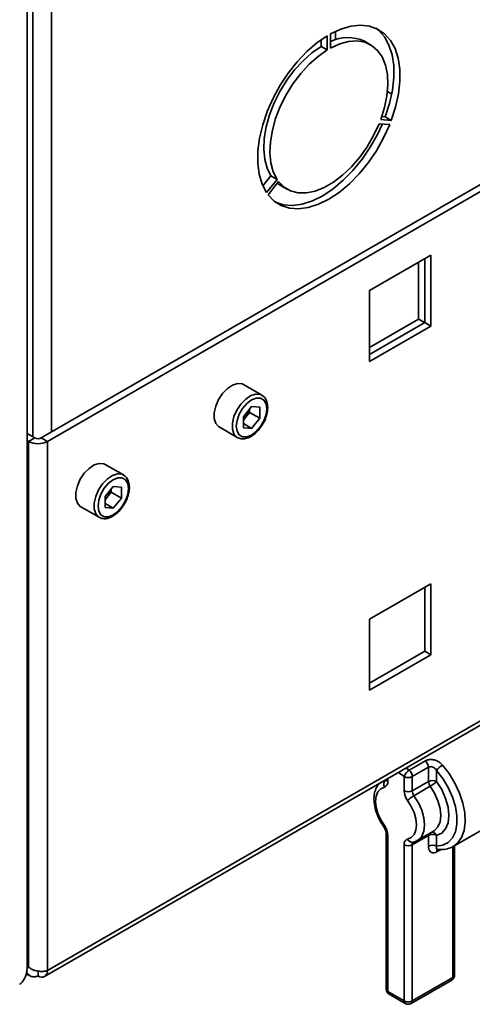
# Paper-space layout 'Blatt3' of a CAD drawing. Units: millimetres. Extents: x 0 to 4200, y 0 to 2970.
# Drawn here: x 3704 to 3783, y 594 to 765 of the extents above; entities that cross this region are included whole.
import ezdxf

# ---------------------------------------------------------------- set-up
doc = ezdxf.new("R2010")
doc.units = ezdxf.units.MM

psp = doc.layouts.new('Blatt3')

# ---------------------------------------------------------------- linework, layer by layer
at = {"color": 7, "linetype": 'Continuous', "lineweight": 35, "ltscale": 10}
for p, q in [((3705.27, 599.97), (3705.27, 1246.74)), ((3757.41, 762.12), (3757.41, 759.67)), ((3757.98, 760), (3757.98, 762.45)), ((3758.83, 761.44), (3758.83, 762.88)), ((3756.35, 761.43), (3756.35, 760.28)), ((3764.94, 760.56), (3763.88, 761.17)), ((3757.41, 759.67), (3756.35, 760.28)), ((3768.62, 751.98), (3767.87, 752.41)), ((3805.07, 748.4), (3707.7, 692.19)), ((3806.13, 747.79), (3708.76, 691.58)), ((3766.43, 746.84), (3768.27, 746.68)), ((3768.55, 747.4), (3766.71, 747.57)), ((3767.49, 748.02), (3766.89, 748.07)), ((3768.55, 747.4), (3767.49, 748.02)), ((3747.62, 737.77), (3746.22, 736.03)), ((3748.68, 737.16), (3746.84, 734.87)), ((3747.12, 734.47), (3748.96, 736.76)), ((3748.68, 737.16), (3747.62, 737.77)), ((3749.38, 736.05), (3750.45, 735.44)), ((3775.41, 723.97), (3764.73, 717.81)), ((3773.29, 712.86), (3773.29, 722.75)), ((3774.35, 712.25), (3774.35, 723.36)), ((3775.41, 711.64), (3775.41, 723.97)), ((3764.73, 717.81), (3764.73, 705.48)), ((3764.73, 707.93), (3773.29, 712.86)), ((3773.29, 712.86), (3774.35, 712.25)), ((3764.73, 706.7), (3774.35, 712.25)), ((3764.73, 705.48), (3775.41, 711.64)), ((3774.35, 712.25), (3775.41, 711.64)), ((3746.03, 699.63), (3742.85, 701.46)), ((3744.26, 697.64), (3742.84, 695.87)), ((3743.91, 696.63), (3743.91, 697.21)), ((3744.26, 697.64), (3745.68, 697.51)), ((3745.68, 695.61), (3745.68, 697.51)), ((3742.84, 695.87), (3742.84, 693.97)), ((3743.2, 695.75), (3742.84, 695.3)), ((3743.91, 696.63), (3743.2, 695.75)), ((3743.91, 696.63), (3745.68, 695.61)), ((3745.68, 695.61), (3744.26, 693.85)), ((3738.6, 694.1), (3741.78, 692.26)), ((3742.84, 694.67), (3744.26, 693.85)), ((3744.26, 693.85), (3742.84, 693.97)), ((3706.57, 692.19), (3705.27, 692.94)), ((3706.57, 692.19), (3705.51, 691.58)), ((3707.7, 692.19), (3708.76, 691.58)), ((3705.51, 691.58), (3705.27, 691.72)), ((3705.51, 691.58), (3705.51, 600.13)), ((3708.76, 691.58), (3708.76, 599.56)), ((3721.99, 685.75), (3718.81, 687.58)), ((3720.22, 683.76), (3718.8, 681.99)), ((3719.87, 682.76), (3719.87, 683.33)), ((3720.22, 683.76), (3721.64, 683.63)), ((3721.64, 681.74), (3721.64, 683.63)), ((3718.8, 681.99), (3718.8, 680.09)), ((3719.16, 681.87), (3718.8, 681.42)), ((3719.87, 682.76), (3719.16, 681.87)), ((3719.87, 682.76), (3721.64, 681.74)), ((3721.64, 681.74), (3720.22, 679.97)), ((3714.56, 680.22), (3717.74, 678.39)), ((3718.8, 680.79), (3720.22, 679.97)), ((3720.22, 679.97), (3718.8, 680.09)), ((3708.29, 598.5), (3827.14, 667.11)), ((3775.41, 666.81), (3764.73, 660.65)), ((3774.35, 655.09), (3774.35, 666.2)), ((3775.41, 654.48), (3775.41, 666.81)), ((3764.73, 660.65), (3764.73, 648.32)), ((3764.73, 649.54), (3774.35, 655.09)), ((3764.73, 648.32), (3775.41, 654.48)), ((3774.35, 655.09), (3775.41, 654.48)), ((3771.64, 634.4), (3774.47, 636.04)), ((3775.02, 634.92), (3772.19, 633.29)), ((3775.02, 632.45), (3775.02, 634.92)), ((3776.43, 634.34), (3776.43, 632.45)), ((3770.78, 630.82), (3770.78, 633.29)), ((3772.19, 633.29), (3772.19, 630.82)), ((3772.19, 630.82), (3775.02, 632.45)), ((3775.32, 631.6), (3772.49, 629.97)), ((3779.31, 621.14), (3787.8, 626.04)), ((3767.66, 623.47), (3767.66, 596.32)), ((3773.07, 622.15), (3775.9, 623.79)), ((3767.95, 623.07), (3767.95, 595.91)), ((3775.02, 623.07), (3772.19, 621.43)), ((3775.02, 621.17), (3775.02, 623.07)), ((3776.43, 623.07), (3776.43, 621.17)), ((3770.78, 594.28), (3770.78, 621.43)), ((3772.19, 621.43), (3772.19, 594.28)), ((3779.55, 598.77), (3779.55, 621.28)), ((3705.51, 600.13), (3705.27, 600.54)), ((3705.27, 600), (3705.51, 600.13)), ((3707.14, 599.47), (3707.14, 598.62)), ((3705.11, 599.01), (3705.74, 598.65)), ((3771.98, 593.82), (3779.05, 597.9)), ((3772.19, 594.28), (3779.26, 598.36)), ((3767.95, 595.91), (3770.78, 594.28)), ((3768.16, 595.45), (3770.98, 593.82))]:
    psp.add_line(p, q, dxfattribs=at)
at = {"color": 1, "linetype": 'Continuous', "lineweight": 35, "ltscale": 10}
for p, q in [((3706.22, 1058.74), (3706.22, 692.4)), ((3709.47, 1059.43), (3709.47, 693.21)), ((3827.31, 667.99), (3708.76, 599.56)), ((3767.95, 632.94), (3767.95, 632.45)), ((3777.09, 620.58), (3776.43, 620.21)), ((3779.26, 598.36), (3779.26, 621.13))]:
    psp.add_line(p, q, dxfattribs=at)
at = {"color": 7, "linetype": 'Continuous', "lineweight": 35, "ltscale": 10, "flags": 128}
for points in [[(3757.98, 762.45), (3759.78, 763.29), (3761.54, 763.8), (3763.21, 763.97), (3764.77, 763.81), (3766.17, 763.3), (3767.39, 762.47), (3768.41, 761.33), (3769.2, 759.9), (3769.74, 758.22), (3770.03, 756.32), (3770.05, 754.25), (3769.8, 752.04), (3769.3, 749.74), (3768.55, 747.4)], [(3746.84, 734.87), (3746.09, 736.34), (3745.59, 738.06), (3745.34, 739.99), (3745.36, 742.09), (3745.65, 744.31), (3746.19, 746.62), (3746.98, 748.96), (3748, 751.27), (3749.22, 753.52), (3750.62, 755.64), (3752.18, 757.61), (3753.86, 759.37), (3755.61, 760.88), (3757.41, 762.12)], [(3765.9, 763.43), (3766.33, 763.08), (3767.35, 761.94), (3768.14, 760.52), (3768.68, 758.83), (3768.96, 756.94), (3768.99, 754.86), (3768.74, 752.65), (3768.24, 750.35), (3767.49, 748.02)], [(3766.71, 747.57), (3767.36, 749.64), (3767.78, 751.67), (3767.94, 753.61), (3767.86, 755.42), (3767.52, 757.04), (3766.95, 758.44), (3766.15, 759.58), (3765.13, 760.44), (3763.94, 760.99), (3762.59, 761.23), (3761.13, 761.14), (3759.58, 760.72), (3757.98, 760)], [(3756.35, 760.28), (3754.75, 759.16), (3753.2, 757.79), (3751.74, 756.18), (3750.39, 754.39), (3749.19, 752.46), (3748.18, 750.44), (3747.38, 748.37), (3746.8, 746.3), (3746.47, 744.29), (3746.38, 742.39), (3746.55, 740.64), (3746.97, 739.09), (3747.62, 737.77)], [(3757.41, 759.67), (3755.81, 758.55), (3754.26, 757.17), (3752.8, 755.57), (3751.45, 753.78), (3750.26, 751.85), (3749.24, 749.82), (3748.44, 747.75), (3747.87, 745.69), (3747.53, 743.68), (3747.45, 741.78), (3747.61, 740.03), (3748.03, 738.48), (3748.68, 737.16)], [(3768.27, 746.68), (3767.22, 744.37), (3765.96, 742.14), (3764.53, 740.03), (3762.95, 738.1), (3761.27, 736.38), (3759.5, 734.9), (3757.7, 733.71), (3755.89, 732.82), (3754.12, 732.26), (3752.44, 732.03), (3750.86, 732.14), (3749.43, 732.59), (3748.17, 733.37), (3747.12, 734.47)], [(3767, 746.79), (3766.16, 744.98), (3764.9, 742.75), (3763.47, 740.65), (3761.89, 738.71), (3760.2, 736.99), (3758.44, 735.52), (3756.63, 734.32), (3754.83, 733.43), (3753.06, 732.87), (3751.37, 732.64), (3749.8, 732.75), (3748.43, 733.18)], [(3748.96, 736.76), (3749.91, 735.8), (3751.04, 735.15), (3752.34, 734.81), (3753.78, 734.79), (3755.3, 735.1), (3756.89, 735.73), (3758.5, 736.66), (3760.09, 737.86), (3761.61, 739.32), (3763.05, 740.99), (3764.35, 742.83), (3765.48, 744.79), (3766.43, 746.84)], [(3748.75, 736.49), (3748.85, 736.41), (3749.38, 736.05)], [(3742.85, 701.46), (3742.6, 701.58), (3741.82, 701.65), (3740.95, 701.37), (3740.06, 700.78), (3739.22, 699.92), (3738.52, 698.87), (3738.02, 697.73), (3737.75, 696.58), (3737.75, 695.55), (3738.02, 694.71), (3738.52, 694.15), (3738.6, 694.1)], [(3746.91, 697.27), (3746.78, 698.14), (3746.41, 698.78), (3745.82, 699.12), (3745.08, 699.13), (3744.26, 698.8), (3743.44, 698.18), (3742.7, 697.32), (3742.11, 696.3), (3741.74, 695.23), (3741.61, 694.21), (3741.74, 693.34), (3742.11, 692.7), (3742.7, 692.36), (3743.44, 692.36), (3744.26, 692.68), (3745.08, 693.3), (3745.82, 694.16), (3746.41, 695.18), (3746.78, 696.25), (3746.91, 697.27)], [(3718.81, 687.58), (3718.56, 687.7), (3717.78, 687.77), (3716.91, 687.49), (3716.01, 686.9), (3715.18, 686.04), (3714.48, 684.99), (3713.98, 683.85), (3713.71, 682.71), (3713.71, 681.67), (3713.98, 680.83), (3714.48, 680.27), (3714.56, 680.22)], [(3722.87, 683.39), (3722.74, 684.26), (3722.36, 684.9), (3721.78, 685.24), (3721.04, 685.25), (3720.22, 684.92), (3719.4, 684.3), (3718.66, 683.44), (3718.07, 682.42), (3717.7, 681.35), (3717.57, 680.33), (3717.7, 679.46), (3718.07, 678.82), (3718.66, 678.49), (3719.4, 678.48), (3720.22, 678.8), (3721.04, 679.42), (3721.78, 680.29), (3722.36, 681.3), (3722.74, 682.37), (3722.87, 683.39)], [(3776.43, 621.17), (3777.52, 621.34), (3778.45, 621.82), (3779.18, 622.62), (3779.68, 623.69), (3779.94, 624.99), (3779.94, 626.48), (3779.68, 628.07), (3779.18, 629.73), (3778.45, 631.37), (3777.52, 632.93), (3776.43, 634.34)], [(3776.43, 632.45), (3777.32, 631.02), (3777.99, 629.5), (3778.41, 627.98), (3778.55, 626.53), (3778.41, 625.25), (3777.99, 624.21), (3777.32, 623.47), (3776.43, 623.07)], [(3767.34, 631.46), (3766.71, 631.17), (3766.23, 630.64), (3765.93, 629.9), (3765.83, 628.98), (3765.93, 627.95), (3766.23, 626.86), (3766.71, 625.77), (3767.34, 624.76)], [(3771.38, 622.42), (3772.02, 622.71), (3772.5, 623.24), (3772.8, 623.99), (3772.9, 624.9), (3772.8, 625.93), (3772.5, 627.02), (3772.02, 628.11), (3771.38, 629.13)]]:
    psp.add_lwpolyline(points, dxfattribs=at)
at = {"color": 1, "linetype": 'Continuous', "lineweight": 35, "ltscale": 10, "flags": 128}
for points in [[(3741.77, 692.27), (3741.7, 692.31), (3741.2, 692.88), (3740.93, 693.71), (3740.93, 694.75), (3741.2, 695.89), (3741.7, 697.03), (3742.4, 698.08), (3743.24, 698.94), (3744.13, 699.54), (3745, 699.81), (3745.78, 699.74), (3746.06, 699.61)], [(3717.73, 678.39), (3717.66, 678.43), (3717.16, 679), (3716.89, 679.83), (3716.89, 680.87), (3717.16, 682.01), (3717.66, 683.16), (3718.36, 684.2), (3719.2, 685.06), (3720.09, 685.66), (3720.96, 685.93), (3721.74, 685.86), (3722.02, 685.73)], [(3777.45, 635.3), (3778.61, 633.8), (3779.6, 632.16), (3780.4, 630.43), (3780.98, 628.68), (3781.31, 626.97), (3781.38, 625.36), (3781.19, 623.92), (3780.74, 622.69), (3780.06, 621.73), (3779.31, 621.14)], [(3771.15, 634.79), (3771.25, 634.72), (3771.64, 634.4)], [(3775.9, 623.79), (3776.08, 623.91), (3776.66, 624.54), (3777.02, 625.44), (3777.14, 626.53), (3777.02, 627.77), (3776.66, 629.08), (3776.08, 630.38), (3775.32, 631.6)], [(3772.49, 629.97), (3773.25, 628.75), (3773.83, 627.45), (3774.19, 626.14), (3774.31, 624.9), (3774.19, 623.8), (3773.83, 622.91), (3773.25, 622.27), (3773.11, 622.17)], [(3767.34, 624.76), (3767.28, 624.68), (3767.24, 624.62), (3767.24, 624.58), (3767.24, 624.58)]]:
    psp.add_lwpolyline(points, dxfattribs=at)
at = {"color": 7, "linetype": 'Continuous', "lineweight": 35, "ltscale": 100}
for centre, radius, start, end in [((3760.98, 755.01), 6.81, 64.7346, 116.1262), ((3740.68, 697.81), 3.26, 320.7779, 348.304), ((3740.93, 697.56), 2.91, 311.068, 321.4603), ((3707.14, 693.28), 1.23, 242.6097, 297.3903), ((3707.14, 694.72), 3.54, 242.6097, 297.3903), ((3716.64, 683.93), 3.26, 320.7779, 348.304), ((3716.89, 683.68), 2.91, 311.068, 321.4603), ((3773.45, 634.84), 1.57, 2.9318, 49.6341), ((3779.03, 632.6), 3.13, 120.2255, 146.1212), ((3772.66, 632.72), 1.96, 121.1498, 163.2224), ((3770.63, 633.21), 1.57, 2.9318, 49.6341), ((3768.26, 631.94), 1.03, 126.2913, 207.6881), ((3767.05, 632.32), 0.91, 288.8992, 8.1653), ((3771.48, 634.65), 1.54, 242.6097, 297.3903), ((3775.73, 631.08), 1.54, 62.6097, 117.3903), ((3776.53, 632.51), 1.51, 182.4503, 217.0071), ((3772.55, 636.4), 5.54, 300.014, 314.4918), ((3773.8, 630.94), 3.02, 182.4503, 217.0071), ((3771.48, 632.18), 1.54, 242.6097, 297.3903), ((3773.7, 630.88), 1.51, 182.4503, 217.0071), ((3775.26, 625.17), 5.54, 120.014, 134.4918), ((3764.93, 622.94), 3.02, 2.4503, 37.0071), ((3771.68, 621.56), 0.91, 108.8992, 188.1653), ((3775.73, 621.7), 1.54, 62.6097, 117.3903), ((3771.48, 622.8), 1.54, 242.6097, 297.3903), ((3775.73, 619.81), 1.54, 62.6097, 117.3903), ((3707.77, 599.39), 1, 230.7967, 9.214), ((3778.55, 598.77), 1, 299.9973, 0), ((3768.66, 596.32), 1, 180, 240.0027), ((3771.48, 595.64), 1.54, 242.6097, 297.3903), ((3771.48, 594.69), 1, 240.0027, 299.9973)]:
    psp.add_arc(centre, radius, start, end, dxfattribs=at)
at = {"color": 1, "linetype": 'Continuous', "lineweight": 35, "ltscale": 100}
for centre, radius, start, end in [((3764.1, 625.38), 10.35, 49.8403, 56.5586), ((3768.18, 632.93), 0.536, 196.4583, 244.6267), ((3768.16, 623.53), 0.505, 186.3718, 245.5661), ((3775.59, 622.75), 0.906, 20.6888, 85.1507), ((3772.2, 622.72), 0.872, 199.9871, 277.1777), ((3772.67, 621.49), 0.484, 124.0611, 186.8716), ((3775.74, 623.08), 0.723, 162.2318, 180.8788), ((3777.01, 620.24), 0.579, 142.2345, 183.1264), ((3778.77, 598.31), 0.493, 305.0133, 6.2988), ((3779.05, 598.82), 0.503, 294.3747, 354.3052), ((3768.16, 596.37), 0.503, 185.6948, 245.6253), ((3768.44, 595.86), 0.493, 173.7012, 234.9867), ((3771.27, 594.23), 0.493, 173.7012, 234.9867), ((3771.7, 594.23), 0.493, 305.0133, 6.2988)]:
    psp.add_arc(centre, radius, start, end, dxfattribs=at)
at = {"color": 7, "linetype": 'Continuous', "lineweight": 35, "ltscale": 10}
for points, knots in [([(3747.06, 697.48), (3747.05, 697.65), (3747.03, 698.16), (3746.8, 698.84), (3746.44, 699.38), (3746.14, 699.53), (3746.05, 699.57)], [0, 0, 0, 0, 0.191812, 0.557265, 0.87167, 1, 1, 1, 1]), ([(3746.01, 694.32), (3746.1, 694.46), (3746.42, 694.91), (3746.78, 695.78), (3747.03, 696.72), (3747.05, 697.27), (3747.06, 697.48)], [0, 0, 0, 0, 0.1394787, 0.4668102, 0.7957769, 1, 1, 1, 1]), ([(3741.77, 692.27), (3742, 692.18), (3742.45, 691.98), (3743.24, 692.04), (3744.07, 692.35), (3744.89, 692.94), (3745.57, 693.62), (3745.89, 694.14), (3746.01, 694.32)], [0, 0, 0, 0, 0.167873, 0.338433, 0.516376, 0.703005, 0.891893, 1, 1, 1, 1]), ([(3723.02, 683.6), (3723.01, 683.77), (3722.99, 684.28), (3722.76, 684.96), (3722.4, 685.51), (3722.09, 685.65), (3722.01, 685.69)], [0, 0, 0, 0, 0.191812, 0.557265, 0.87167, 1, 1, 1, 1]), ([(3721.97, 680.44), (3722.06, 680.58), (3722.38, 681.03), (3722.74, 681.91), (3722.98, 682.84), (3723.01, 683.39), (3723.02, 683.6)], [0, 0, 0, 0, 0.1394787, 0.4668102, 0.7957769, 1, 1, 1, 1]), ([(3717.73, 678.4), (3717.96, 678.3), (3718.41, 678.1), (3719.2, 678.16), (3720.02, 678.48), (3720.85, 679.06), (3721.53, 679.74), (3721.85, 680.26), (3721.97, 680.44)], [0, 0, 0, 0, 0.167873, 0.338433, 0.516376, 0.703005, 0.891893, 1, 1, 1, 1]), ([(3777.45, 635.3), (3777.3, 635.45), (3776.98, 635.78), (3776.35, 636.11), (3775.67, 636.28), (3774.99, 636.27), (3774.64, 636.11), (3774.47, 636.04)], [0, 0, 0, 0, 0.1951644, 0.4084764, 0.612013, 0.808281, 1, 1, 1, 1]), ([(3775.02, 634.92), (3775.1, 634.96), (3775.28, 635.03), (3775.6, 635.02), (3775.93, 634.89), (3776.23, 634.65), (3776.37, 634.44), (3776.43, 634.34)], [0, 0, 0, 0, 0.1857629, 0.3751829, 0.5738344, 0.7905222, 1, 1, 1, 1]), ([(3766.51, 632.12), (3766.51, 632.11), (3766.26, 631.94), (3765.94, 631.37), (3765.6, 630.45), (3765.5, 629.36), (3765.62, 628.14), (3765.98, 626.87), (3766.53, 625.65), (3767.01, 624.92), (3767.24, 624.58)], [0, 0, 0, 0, 0.001677, 0.134193, 0.269665, 0.413087, 0.562764, 0.713905, 0.864564, 1, 1, 1, 1]), ([(3767.66, 632.86), (3767.65, 632.81), (3767.64, 632.72), (3767.64, 632.72), (3767.64, 632.72)], [0, 0, 0, 0, 0.524713, 1, 1, 1, 1]), ([(3767.24, 624.58), (3767.29, 624.5), (3767.42, 624.31), (3767.57, 623.98), (3767.65, 623.67), (3767.65, 623.53), (3767.66, 623.47)], [0, 0, 0, 0, 0.214917, 0.518509, 0.788244, 1, 1, 1, 1]), ([(3772.31, 621.86), (3772.51, 621.91), (3772.8, 621.98), (3773.03, 622.15), (3773.1, 622.21)], [0, 0, 0, 0, 0.691677, 1, 1, 1, 1]), ([(3775.02, 621.17), (3775.03, 621), (3775.06, 620.64), (3775.26, 620.26), (3775.58, 620.04), (3775.98, 620), (3776.28, 620.14), (3776.43, 620.21)], [0, 0, 0, 0, 0.2022858, 0.4137948, 0.6123802, 0.806103, 1, 1, 1, 1]), ([(3776.4, 620.64), (3776.64, 620.61), (3777.3, 620.55), (3778.33, 620.66), (3779.02, 621), (3779.36, 621.17)], [0, 0, 0, 0, 0.223711, 0.624255, 1, 1, 1, 1]), ([(3776.54, 620.62), (3776.54, 620.62), (3776.54, 620.62), (3776.56, 620.61), (3776.57, 620.61)], [0, 0, 0, 0, 0.803558, 1, 1, 1, 1]), ([(3705.23, 599.97), (3705.21, 599.6), (3705.17, 598.76), (3704.6, 597.79), (3704.1, 597.26), (3703.95, 597.11)], [0, 0, 0, 0, 0.367334, 0.822604, 1, 1, 1, 1]), ([(3705.15, 599.38), (3705.17, 599.33), (3705.25, 599.06), (3705.56, 598.72), (3706.08, 598.46), (3706.64, 598.45), (3707, 598.57), (3707.14, 598.62)], [0, 0, 0, 0, 0.062487, 0.321794, 0.581105, 0.840415, 1, 1, 1, 1]), ([(3708.76, 599.56), (3708.57, 599.5), (3708.17, 599.4), (3707.4, 599.4), (3706.6, 599.55), (3705.95, 599.82), (3705.63, 600.05), (3705.51, 600.13)], [0, 0, 0, 0, 0.209052, 0.427821, 0.646592, 0.865364, 1, 1, 1, 1])]:
    psp.add_open_spline(points, degree=3, knots=knots, dxfattribs=at)
at = {"color": 1, "linetype": 'Continuous', "lineweight": 35, "ltscale": 10}
psp.add_open_spline([(3776.59, 620.62), (3776.58, 620.62), (3776.55, 620.61), (3776.5, 620.63), (3776.44, 620.67), (3776.4, 620.73), (3776.38, 620.82), (3776.37, 620.92), (3776.39, 621.04), (3776.42, 621.13), (3776.43, 621.17)], degree=3, knots=[0, 0, 0, 0, 0.002165, 0.127274, 0.258606, 0.393428, 0.542633, 0.695019, 0.846473, 1, 1, 1, 1], dxfattribs=at)

doc.saveas('drawing.dxf')
